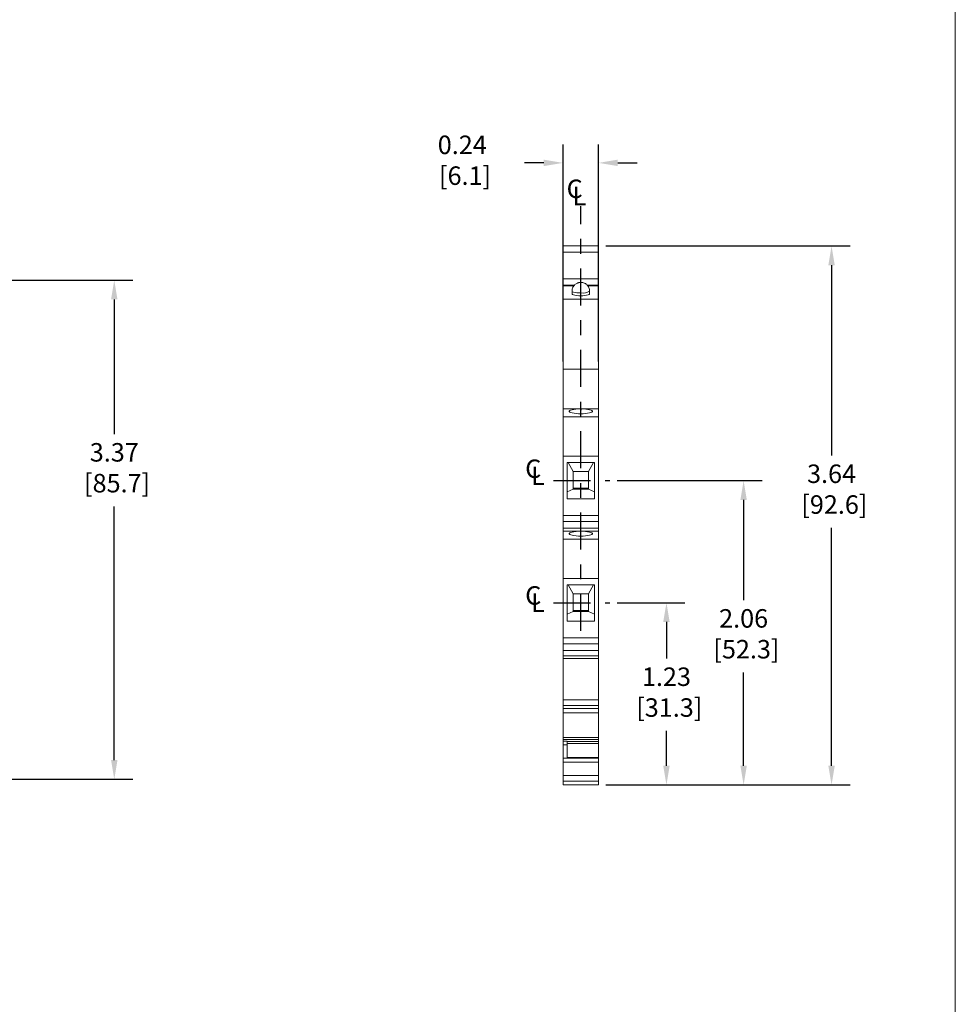
# Model space of a CAD drawing. Units: inches. Extents: x 67.4 to 82.7, y -9.7 to 10.5.
# Drawn here: x 76.4 to 82.7, y -3.1 to 3.6 of the extents above; entities that cross this region are included whole.
import ezdxf

# ---------------------------------------------------------------- set-up
doc = ezdxf.new("R2010")
doc.units = ezdxf.units.IN
doc.header["$MEASUREMENT"] = 0
doc.linetypes.add('CENTER', pattern=[0.4, 0.25, -0.05, 0.05, -0.05])
doc.linetypes.add('SLD-Solid', pattern=[0])
doc.layers.add('LAYER_1', color=7, linetype='Continuous')
doc.styles.get("Standard").update_dxf_attribs({"font": 'arial.ttf'})
doc.dimstyles.get("Standard").update_dxf_attribs({"dimtxt": 0.18, "dimasz": 0.18, "dimexe": 0.18, "dimexo": 0.0625, "dimgap": 0.09, "dimtad": 0, "dimtih": 1, "dimtoh": 1, "dimdec": 4, "dimzin": 0, "dimdsep": 46, "dimtxsty": 'Standard', "dimcen": 0.09, "dimadec": 0, "dimazin": 0, "dimtfac": 1, "dimtdec": 4, "dimtofl": 0, "dimtmove": 0, "dimatfit": 3, "dimfxl": 1, "dimtolj": 1, "dimtzin": 0, "dimarcsym": 0})

# ---------------------------------------------------------------- blocks, each defined once
blk = doc.blocks.new('*D214')
at = {"layer": 'Defpoints', "color": 0, "transparency": 16777216}
for p in [(72.4448, 1.8226), (73.2342, -1.5514), (77.0188, -1.5514)]:
    blk.add_point(p, dxfattribs=at)
at = {"layer": 'LAYER_1', "color": 0, "lineweight": -2, "transparency": 16777216}
for p, q in [((72.4948, 1.8226), (77.1438, 1.8226)), ((77.0188, 1.6926), (77.0188, 0.7811)), ((77.0188, -1.4214), (77.0188, 0.292)), ((73.2842, -1.5514), (77.1438, -1.5514))]:
    blk.add_line(p, q, dxfattribs=at)
at = {"layer": 'LAYER_1', "color": 0, "transparency": 16777216}
for points in [[(76.9971, 1.6926), (77.0404, 1.6926), (77.0188, 1.8226)], [(76.9971, -1.4214), (77.0404, -1.4214), (77.0188, -1.5514)]]:
    blk.add_solid(points, dxfattribs=at)
at = {"layer": 'LAYER_1', "color": 0, "transparency": 16777216, "insert": (77.0188, 0.7211), "char_height": 0.125, "attachment_point": 2}
blk.add_mtext('\\A1;3.37\\P [85.7]', dxfattribs=at)
blk = doc.blocks.new('*D215')
at = {"layer": 'Defpoints', "color": 0, "transparency": 16777216}
for p in [(80.3684, -0.3582), (80.2927, -1.5902), (80.7516, -1.5902)]:
    blk.add_point(p, dxfattribs=at)
at = {"layer": 'LAYER_1', "color": 0, "lineweight": -2, "transparency": 16777216}
for p, q in [((80.4184, -0.3582), (80.8766, -0.3582)), ((80.7516, -0.4882), (80.7516, -0.7357)), ((80.7516, -1.4602), (80.7516, -1.2248)), ((80.3427, -1.5902), (80.8766, -1.5902))]:
    blk.add_line(p, q, dxfattribs=at)
at = {"layer": 'LAYER_1', "color": 0, "transparency": 16777216}
for points in [[(80.7299, -0.4882), (80.7732, -0.4882), (80.7516, -0.3582)], [(80.7299, -1.4602), (80.7732, -1.4602), (80.7516, -1.5902)]]:
    blk.add_solid(points, dxfattribs=at)
at = {"layer": 'LAYER_1', "color": 0, "transparency": 16777216, "insert": (80.7516, -0.7957), "char_height": 0.125, "attachment_point": 2}
blk.add_mtext('\\A1;1.23\\P [31.3]', dxfattribs=at)
blk = doc.blocks.new('*D216')
at = {"layer": 'Defpoints', "color": 0, "transparency": 16777216}
for p in [(80.3684, 0.4675), (81.2732, 0.4675), (80.2927, -1.5902)]:
    blk.add_point(p, dxfattribs=at)
at = {"layer": 'LAYER_1', "color": 0, "lineweight": -2, "transparency": 16777216}
for p, q in [((80.4184, 0.4675), (81.3982, 0.4675)), ((81.2732, 0.3375), (81.2732, -0.3414)), ((81.2732, -1.4602), (81.2732, -0.8305)), ((80.3427, -1.5902), (81.3982, -1.5902))]:
    blk.add_line(p, q, dxfattribs=at)
at = {"layer": 'LAYER_1', "color": 0, "transparency": 16777216}
for points in [[(81.2515, 0.3375), (81.2949, 0.3375), (81.2732, 0.4675)], [(81.2515, -1.4602), (81.2949, -1.4602), (81.2732, -1.5902)]]:
    blk.add_solid(points, dxfattribs=at)
at = {"layer": 'LAYER_1', "color": 0, "transparency": 16777216, "insert": (81.2732, -0.4014), "char_height": 0.125, "attachment_point": 2}
blk.add_mtext('\\A1;2.06\\P [52.3]', dxfattribs=at)
blk = doc.blocks.new('*D217')
at = {"layer": 'Defpoints', "color": 0, "transparency": 16777216}
for p in [(80.2917, 2.0535), (81.8676, 2.0535), (80.2927, -1.5902)]:
    blk.add_point(p, dxfattribs=at)
at = {"layer": 'LAYER_1', "color": 0, "lineweight": -2, "transparency": 16777216}
for p, q in [((80.3417, 2.0535), (81.9926, 2.0535)), ((81.8676, 1.9235), (81.8676, 0.6365)), ((81.8676, -1.4602), (81.8676, 0.1475)), ((80.3427, -1.5902), (81.9926, -1.5902))]:
    blk.add_line(p, q, dxfattribs=at)
at = {"layer": 'LAYER_1', "color": 0, "transparency": 16777216}
for points in [[(81.846, 1.9235), (81.8893, 1.9235), (81.8676, 2.0535)], [(81.846, -1.4602), (81.8893, -1.4602), (81.8676, -1.5902)]]:
    blk.add_solid(points, dxfattribs=at)
at = {"layer": 'LAYER_1', "color": 0, "transparency": 16777216, "insert": (81.8676, 0.5765), "char_height": 0.125, "attachment_point": 2}
blk.add_mtext('\\A1;3.64\\P [92.6]', dxfattribs=at)
blk = doc.blocks.new('*D218')
at = {"layer": 'Defpoints', "color": 0, "transparency": 16777216}
for p in [(80.2927, 2.6154), (80.0525, 1.2216), (80.2927, 1.2216)]:
    blk.add_point(p, dxfattribs=at)
at = {"layer": 'LAYER_1', "color": 0, "lineweight": -2, "transparency": 16777216}
for p, q in [((80.0525, 1.2716), (80.0525, 2.7404)), ((80.2927, 1.2716), (80.2927, 2.7404)), ((79.9225, 2.6154), (79.7925, 2.6154)), ((80.4227, 2.6154), (80.5527, 2.6154))]:
    blk.add_line(p, q, dxfattribs=at)
at = {"layer": 'LAYER_1', "color": 0, "transparency": 16777216}
for points in [[(79.9225, 2.6371), (79.9225, 2.5937), (80.0525, 2.6154)], [(80.4227, 2.6371), (80.4227, 2.5937), (80.2927, 2.6154)]]:
    blk.add_solid(points, dxfattribs=at)
at = {"layer": 'LAYER_1', "color": 0, "transparency": 16777216, "insert": (79.3712, 2.7999), "char_height": 0.125, "attachment_point": 2}
blk.add_mtext('\\A1;0.24\\P [6.1]', dxfattribs=at)
blk = doc.blocks.new('SW_SYMBOL_MOD_CL')
at = {"layer": 'LAYER_1', "color": 0, "char_height": 30.5, "attachment_point": 5}
for s, insert in [('C', (15.7, 23.6)), ('L', (23.6, 11.8))]:
    blk.add_mtext(s, dxfattribs=dict(at, insert=insert))

msp = doc.modelspace()

# ---------------------------------------------------------------- linework, layer by layer
at = {"color": 7, "linetype": 'SLD-Solid', "lineweight": 18}
msp.add_line((82.7042, -9.7289), (82.7042, 10.5423), dxfattribs=at)
at = {"color": 7, "linetype": 'Continuous', "lineweight": 15}
for p, q in [((80.2917, 2.0535), (80.0535, 2.0535)), ((80.0535, 2.0117), (80.2917, 2.0117)), ((80.0535, 2.0117), (80.0535, 1.8315)), ((80.2917, 1.8315), (80.0535, 1.8315)), ((80.2917, 1.8195), (80.2917, 1.8169)), ((80.0525, 1.7838), (80.0525, 1.7897)), ((80.0525, 1.7838), (80.0722, 1.7838)), ((80.0525, 1.6932), (80.0525, 1.7838)), ((80.1304, 1.7897), (80.0535, 1.7897)), ((80.0722, 1.7897), (80.0722, 1.7838)), ((80.1255, 1.7838), (80.0722, 1.7838)), ((80.1136, 1.7486), (80.1132, 1.7294)), ((80.2917, 1.7897), (80.2147, 1.7897)), ((80.273, 1.7838), (80.2196, 1.7838)), ((80.232, 1.7294), (80.2317, 1.7486)), ((80.273, 1.7897), (80.273, 1.7838)), ((80.2927, 1.7838), (80.273, 1.7838)), ((80.2927, 1.7897), (80.2927, 1.7838)), ((80.2927, 1.6932), (80.2927, 1.7838)), ((80.0525, 1.6932), (80.2927, 1.6932)), ((80.0525, 1.2216), (80.0525, 1.6932)), ((80.2927, 1.2216), (80.2927, 1.6932)), ((80.0525, 1.2216), (80.2927, 1.2216)), ((80.0525, 0.952), (80.0525, 1.2216)), ((80.2927, 0.952), (80.2927, 1.2216)), ((80.0525, 0.952), (80.1707, 0.952)), ((80.0525, 0.898), (80.0525, 0.952)), ((80.1709, 0.9443), (80.1726, 0.9443)), ((80.1726, 0.9443), (80.1743, 0.9443)), ((80.1746, 0.952), (80.2927, 0.952)), ((80.2927, 0.898), (80.2927, 0.952)), ((80.0525, 0.898), (80.2927, 0.898)), ((80.0525, 0.6329), (80.0525, 0.898)), ((80.2927, 0.898), (80.2927, 0.6329)), ((80.2927, 0.6329), (80.0525, 0.6329)), ((80.0525, 0.2311), (80.0525, 0.6329)), ((80.2927, 0.2311), (80.2927, 0.6329)), ((80.0801, 0.59), (80.2651, 0.59)), ((80.0801, 0.345), (80.0801, 0.59)), ((80.1214, 0.5282), (80.0869, 0.59)), ((80.2238, 0.5282), (80.2583, 0.59)), ((80.2651, 0.59), (80.2651, 0.345)), ((80.1214, 0.4088), (80.1214, 0.5282)), ((80.1214, 0.5282), (80.2238, 0.5282)), ((80.2238, 0.4088), (80.2238, 0.5282)), ((80.1214, 0.4088), (80.0801, 0.3906)), ((80.2238, 0.4162), (80.1214, 0.4162)), ((80.2238, 0.4088), (80.1214, 0.4088)), ((80.2651, 0.3906), (80.2238, 0.4088)), ((80.2651, 0.345), (80.0801, 0.345)), ((80.0525, 0.2311), (80.2927, 0.2311)), ((80.0525, 0.1917), (80.0525, 0.2311)), ((80.2927, 0.1917), (80.2927, 0.2311)), ((80.0525, 0.1917), (80.2927, 0.1917)), ((80.0525, 0.1917), (80.0525, 0.1456)), ((80.2927, 0.1456), (80.0525, 0.1456)), ((80.0525, 0.1252), (80.0525, 0.1456)), ((80.2927, 0.1917), (80.2927, 0.1456)), ((80.2927, 0.1252), (80.2927, 0.1456)), ((80.0525, 0.1252), (80.2927, 0.1252)), ((80.0525, 0.0712), (80.0525, 0.1252)), ((80.0525, 0.0712), (80.2927, 0.0712)), ((80.0525, -0.1939), (80.0525, 0.0712)), ((80.2927, 0.0712), (80.2927, 0.1252)), ((80.2927, 0.0712), (80.2927, -0.1939)), ((80.2927, -0.1939), (80.0525, -0.1939)), ((80.0525, -0.5957), (80.0525, -0.1939)), ((80.2927, -0.5957), (80.2927, -0.1939)), ((80.0801, -0.2368), (80.2651, -0.2368)), ((80.0801, -0.4818), (80.0801, -0.2368)), ((80.1214, -0.2985), (80.0869, -0.2368)), ((80.2238, -0.2985), (80.2583, -0.2368)), ((80.2651, -0.2368), (80.2651, -0.4818)), ((80.1214, -0.4179), (80.1214, -0.2985)), ((80.1214, -0.2985), (80.2238, -0.2985)), ((80.2238, -0.4179), (80.2238, -0.2985)), ((80.1214, -0.4179), (80.0801, -0.4362)), ((80.2238, -0.4106), (80.1214, -0.4106)), ((80.2238, -0.4179), (80.1214, -0.4179)), ((80.2651, -0.4362), (80.2238, -0.4179)), ((80.2651, -0.4818), (80.0801, -0.4818)), ((80.0525, -0.5957), (80.2927, -0.5957)), ((80.0525, -0.6351), (80.0525, -0.5957)), ((80.2927, -0.6351), (80.2927, -0.5957)), ((80.0525, -0.6351), (80.2927, -0.6351)), ((80.0525, -0.6351), (80.0525, -0.6812)), ((80.2927, -0.6351), (80.2927, -0.6812)), ((80.2927, -0.6812), (80.0525, -0.6812)), ((80.0525, -0.7146), (80.0525, -0.6812)), ((80.0525, -0.7162), (80.2927, -0.7162)), ((80.2927, -0.7162), (80.2927, -0.6812)), ((80.2927, -0.7162), (80.2927, -0.7359)), ((80.2927, -0.7359), (80.0525, -0.7359)), ((80.0525, -1.015), (80.0525, -0.7359)), ((80.2927, -1.015), (80.2927, -0.7359)), ((80.0525, -1.015), (80.2927, -1.015)), ((80.2927, -1.0535), (80.0525, -1.0535)), ((80.0525, -1.073), (80.0525, -1.0535)), ((80.2927, -1.015), (80.2927, -1.0535)), ((80.2927, -1.073), (80.2927, -1.0535)), ((80.0525, -1.073), (80.2927, -1.073)), ((80.2927, -1.1034), (80.0525, -1.1034)), ((80.0525, -1.269), (80.0525, -1.1034)), ((80.2927, -1.073), (80.2927, -1.1034)), ((80.2927, -1.269), (80.2927, -1.1034)), ((80.0525, -1.269), (80.2927, -1.269)), ((80.2927, -1.2822), (80.0525, -1.2822)), ((80.0801, -1.2939), (80.0525, -1.294)), ((80.0525, -1.3186), (80.0525, -1.294)), ((80.0801, -1.3186), (80.0525, -1.3186)), ((80.0525, -1.4091), (80.0525, -1.3186)), ((80.0801, -1.2952), (80.0801, -1.3186)), ((80.0801, -1.3088), (80.2927, -1.3088)), ((80.0801, -1.3107), (80.2927, -1.3107)), ((80.0801, -1.408), (80.0801, -1.3186)), ((80.2927, -1.269), (80.2927, -1.2822)), ((80.2927, -1.3088), (80.2927, -1.3107)), ((80.2927, -1.3107), (80.2927, -1.4033)), ((80.0525, -1.4091), (80.2927, -1.4091)), ((80.0525, -1.4091), (80.0525, -1.4364)), ((80.2927, -1.4364), (80.0525, -1.4364)), ((80.0525, -1.5268), (80.0525, -1.4364)), ((80.2927, -1.4033), (80.0801, -1.4033)), ((80.2927, -1.408), (80.0801, -1.408)), ((80.2927, -1.4033), (80.2927, -1.408)), ((80.2927, -1.4091), (80.2927, -1.408)), ((80.2927, -1.4091), (80.2927, -1.4364)), ((80.2927, -1.5268), (80.2927, -1.4364)), ((80.0525, -1.5268), (80.2927, -1.5268)), ((80.0525, -1.5268), (80.0525, -1.5653)), ((80.2927, -1.5268), (80.2927, -1.5653)), ((80.2927, -1.5653), (80.0525, -1.5653)), ((80.0525, -1.5902), (80.0525, -1.5653)), ((80.0525, -1.5902), (80.2927, -1.5902)), ((80.2927, -1.5902), (80.2927, -1.5653))]:
    msp.add_line(p, q, dxfattribs=at)
at = {"color": 8, "linetype": 'Continuous', "lineweight": 15, "flags": 128}
msp.add_lwpolyline([(80.1726, 1.7364), (80.1585, 1.7367), (80.1452, 1.7378), (80.1334, 1.7394), (80.124, 1.7416), (80.1174, 1.7443), (80.114, 1.7471), (80.1136, 1.7486)], dxfattribs=at)
at = {"color": 7, "linetype": 'Continuous', "lineweight": 15, "flags": 128}
for points in [[(80.232, 1.7294), (80.2316, 1.7279), (80.2281, 1.725), (80.2215, 1.7223), (80.212, 1.7201), (80.2002, 1.7184), (80.1868, 1.7174), (80.1726, 1.717), (80.1584, 1.7174), (80.145, 1.7184), (80.1332, 1.7201), (80.1237, 1.7223), (80.1171, 1.725), (80.1137, 1.7279), (80.1132, 1.7294)], [(80.1746, 0.952), (80.1908, 0.9516), (80.2062, 0.9504), (80.2202, 0.9487), (80.2321, 0.9464), (80.2415, 0.9436), (80.2479, 0.9404), (80.251, 0.9371), (80.2508, 0.9337), (80.2473, 0.9304), (80.2405, 0.9273), (80.2308, 0.9246), (80.2186, 0.9223), (80.2044, 0.9206), (80.1889, 0.9196), (80.1726, 0.9192), (80.1564, 0.9196), (80.1408, 0.9206), (80.1266, 0.9223), (80.1144, 0.9246), (80.1047, 0.9273), (80.098, 0.9304), (80.0944, 0.9337), (80.0942, 0.9371), (80.0974, 0.9404), (80.1038, 0.9436), (80.1131, 0.9464), (80.1251, 0.9487), (80.139, 0.9504), (80.1545, 0.9516), (80.1707, 0.952)], [(80.1726, 0.1252), (80.1562, 0.1249), (80.1406, 0.1238), (80.1263, 0.1221), (80.1141, 0.1198), (80.1044, 0.117), (80.0977, 0.1139), (80.0943, 0.1106), (80.0943, 0.1071), (80.0977, 0.1038), (80.1044, 0.1007), (80.1141, 0.0979), (80.1263, 0.0956), (80.1406, 0.0939), (80.1562, 0.0928), (80.1726, 0.0925), (80.189, 0.0928), (80.2046, 0.0939), (80.2189, 0.0956), (80.2311, 0.0979), (80.2408, 0.1007), (80.2475, 0.1038), (80.2509, 0.1071), (80.2509, 0.1106), (80.2475, 0.1139), (80.2408, 0.117), (80.2311, 0.1198), (80.2189, 0.1221), (80.2046, 0.1238), (80.189, 0.1249), (80.1726, 0.1252)]]:
    msp.add_lwpolyline(points, dxfattribs=at)
at = {"color": 8, "linetype": 'Continuous', "lineweight": 15}
msp.add_arc((80.1856, 1.822), 0.0867, 261.35997, 302.08476, dxfattribs=at)
at = {"color": 7, "linetype": 'Continuous', "lineweight": 15}
for points, knots in [([(80.0535, 2.0535), (80.0535, 2.0535), (80.0535, 2.0501), (80.0535, 2.0384), (80.0535, 2.0302), (80.0535, 2.022)], [0, 0, 0, 0, 0.5, 0.5, 1, 1, 1, 1]), ([(80.2917, 2.022), (80.2917, 2.0302), (80.2917, 2.0384), (80.2917, 2.0501), (80.2917, 2.0535), (80.2917, 2.0535)], [0, 0, 0, 0, 0.5, 0.5, 1, 1, 1, 1]), ([(80.2917, 2.022), (80.2917, 2.0208), (80.2917, 2.0185), (80.2917, 2.015), (80.2917, 2.0128), (80.2917, 2.0117)], [0, 0, 0, 0, 0.33401, 0.66599, 1, 1, 1, 1]), ([(80.2917, 2.0117), (80.2917, 2.0084), (80.2917, 2.002), (80.2917, 1.9921), (80.2917, 1.9822), (80.2917, 1.9723), (80.2917, 1.9623), (80.2917, 1.9522), (80.2917, 1.942), (80.2917, 1.9318), (80.2917, 1.925), (80.2917, 1.9216)], [0, 0, 0, 0, 0.111825, 0.223116, 0.334023, 0.4447, 0.5553, 0.665977, 0.776884, 0.888175, 1, 1, 1, 1]), ([(80.2917, 1.9216), (80.2917, 1.9182), (80.2917, 1.9113), (80.2917, 1.9011), (80.2917, 1.891), (80.2917, 1.8809), (80.2917, 1.8709), (80.2917, 1.8609), (80.2917, 1.851), (80.2917, 1.8412), (80.2917, 1.8347), (80.2917, 1.8315)], [0, 0, 0, 0, 0.111825, 0.223116, 0.334023, 0.4447, 0.5553, 0.665977, 0.776884, 0.888175, 1, 1, 1, 1]), ([(80.0535, 1.8212), (80.0535, 1.8129), (80.0535, 1.8048), (80.0535, 1.7931), (80.0535, 1.7897), (80.0535, 1.7897)], [0, 0, 0, 0, 0.5, 0.5, 1, 1, 1, 1]), ([(80.1726, 1.8077), (80.168, 1.8074), (80.1615, 1.8069), (80.1523, 1.8042), (80.1447, 1.801), (80.1364, 1.7956), (80.1286, 1.7884), (80.1218, 1.7794), (80.1167, 1.7687), (80.1138, 1.7582), (80.1139, 1.7513), (80.1139, 1.7486)], [0, 0, 0, 0, 0.149123, 0.209359, 0.309788, 0.415287, 0.529783, 0.651083, 0.778499, 0.91167, 1, 1, 1, 1]), ([(80.2313, 1.7486), (80.2314, 1.7502), (80.2318, 1.7562), (80.2293, 1.7663), (80.2243, 1.7781), (80.217, 1.7881), (80.2083, 1.7961), (80.1994, 1.8015), (80.1911, 1.8049), (80.1824, 1.8071), (80.1762, 1.8075), (80.1726, 1.8077)], [0, 0, 0, 0, 0.050685, 0.196232, 0.330811, 0.463961, 0.59365, 0.712606, 0.797782, 0.884584, 1, 1, 1, 1]), ([(80.2917, 1.8315), (80.2917, 1.8304), (80.2917, 1.8281), (80.2917, 1.8247), (80.2917, 1.8224), (80.2917, 1.8212)], [0, 0, 0, 0, 0.33401, 0.66599, 1, 1, 1, 1]), ([(80.2917, 1.7897), (80.2917, 1.7897), (80.2917, 1.7931), (80.2917, 1.8048), (80.2917, 1.8129), (80.2917, 1.8212)], [0, 0, 0, 0, 0.5, 0.5, 1, 1, 1, 1]), ([(80.1707, 0.952), (80.1707, 0.9514), (80.1708, 0.9501), (80.1708, 0.9481), (80.1708, 0.9462), (80.1709, 0.9449), (80.1709, 0.9443)], [0, 0, 0, 0, 0.249222, 0.500028, 0.750286, 1, 1, 1, 1]), ([(80.1743, 0.9443), (80.1744, 0.9449), (80.1744, 0.9462), (80.1744, 0.9481), (80.1745, 0.9501), (80.1745, 0.9514), (80.1746, 0.952)], [0, 0, 0, 0, 0.249676, 0.499972, 0.750818, 1, 1, 1, 1]), ([(80.0525, -0.7162), (80.0525, -0.7162), (80.0525, -0.7183), (80.0525, -0.7256), (80.0525, -0.7307), (80.0525, -0.7359)], [0, 0, 0, 0, 0.5, 0.5, 1, 1, 1, 1]), ([(80.0525, -1.015), (80.0525, -1.0239), (80.0525, -1.0328), (80.0525, -1.0467), (80.0525, -1.0517), (80.0525, -1.0535)], [0, 0, 0, 0, 0.5, 0.5, 1, 1, 1, 1]), ([(80.0525, -1.1034), (80.0525, -1.1021), (80.0525, -1.0997), (80.0525, -1.0961), (80.0525, -1.0927), (80.0525, -1.0895), (80.0525, -1.0864), (80.0525, -1.0831), (80.0525, -1.0797), (80.0525, -1.0767), (80.0525, -1.0743), (80.0525, -1.0734), (80.0525, -1.073)], [0, 0, 0, 0, 0.084746, 0.167894, 0.25022, 0.33252, 0.415594, 0.500216, 0.627595, 0.755427, 0.877377, 1, 1, 1, 1]), ([(80.0525, -1.294), (80.0525, -1.2926), (80.0525, -1.29), (80.0525, -1.2861), (80.0525, -1.2835), (80.0525, -1.2822)], [0, 0, 0, 0, 0.336635, 0.668885, 1, 1, 1, 1]), ([(80.2927, -1.2952), (80.2573, -1.2952), (80.1864, -1.2951), (80.1155, -1.2952), (80.0801, -1.2952)], [0, 0, 0, 0, 0.5, 1, 1, 1, 1]), ([(80.2927, -1.2822), (80.2927, -1.2833), (80.2927, -1.2855), (80.2927, -1.2887), (80.2927, -1.292), (80.2927, -1.2941), (80.2927, -1.2952)], [0, 0, 0, 0, 0.250846, 0.5, 0.749154, 1, 1, 1, 1])]:
    msp.add_open_spline(points, degree=3, knots=knots, dxfattribs=at)
for points in [[(80.0535, 2.022), (80.0535, 2.0185), (80.0535, 2.015), (80.0535, 2.0117)], [(80.0535, 1.8315), (80.0535, 1.8282), (80.0535, 1.8247), (80.0535, 1.8212)], [(80.0525, -1.2822), (80.0525, -1.28), (80.0525, -1.2756), (80.0525, -1.2712), (80.0525, -1.269)], [(80.0801, -1.2952), (80.0801, -1.2947), (80.0801, -1.2943), (80.0801, -1.2939)], [(80.2927, -1.3088), (80.2927, -1.3043), (80.2927, -1.2997), (80.2927, -1.2952)]]:
    msp.add_open_spline(points, degree=3, dxfattribs=at)
at = {"layer": 'LAYER_1', "linetype": 'CENTER'}
for p, q in [((80.1726, -0.5489), (80.1726, 2.3229)), ((79.9878, 0.4675), (80.3684, 0.4675)), ((79.9878, -0.3582), (80.3684, -0.3582))]:
    msp.add_line(p, q, dxfattribs=at)

# ---------------------------------------------------------------- block references
at = {"layer": 'LAYER_1', "xscale": 0.004092790073775989, "yscale": 0.004092790073775989, "zscale": 0.004092790073775989}
for p in [(80.0667, 2.3273), (79.7867, 0.435), (79.7867, -0.4217)]:
    msp.add_blockref('SW_SYMBOL_MOD_CL', p, dxfattribs=at)

# ---------------------------------------------------------------- dimensions: what is measured, and where the dimension line sits
at = {"layer": 'LAYER_1'}
dim = msp.add_linear_dim(base=(80.2927, 2.6154), p1=(80.0525, 1.2216), p2=(80.2927, 1.2216), dimstyle='Standard', override={"dimtxt": 0.125, "dimasz": 0.13, "dimexe": 0.125, "dimexo": 0.05, "dimgap": 0.06, "dimtad": 1, "dimdec": 2, "dimpost": '\\X', "dimadec": 2, "dimtdec": 2, "dimtix": 1, "dimtmove": 2}, dxfattribs=at)
dim.commit()
dim.dimension.update_dxf_attribs({"geometry": '*D218', "text_midpoint": (79.3712, 2.6154), "dimtype": 160})
for base, p1, p2, picture, middle in [((81.8676, 2.0535), (80.2927, -1.5902), (80.2917, 2.0535), '*D217', (81.8676, 0.392)), ((77.0188, -1.5514), (72.4448, 1.8226), (73.2342, -1.5514), '*D214', (77.0188, 0.5366)), ((81.2732, 0.4675), (80.2927, -1.5902), (80.3684, 0.4675), '*D216', (81.2732, -0.5859)), ((80.7516, -1.5902), (80.3684, -0.3582), (80.2927, -1.5902), '*D215', (80.7516, -0.9803))]:
    dim = msp.add_linear_dim(base=base, p1=p1, p2=p2, angle=90, dimstyle='Standard', override={"dimtxt": 0.125, "dimasz": 0.13, "dimexe": 0.125, "dimexo": 0.05, "dimgap": 0.06, "dimtad": 1, "dimdec": 2, "dimpost": '\\X', "dimadec": 2, "dimtdec": 2, "dimtix": 1, "dimtmove": 2}, dxfattribs=at)
    dim.commit()
    dim.dimension.update_dxf_attribs({"geometry": picture, "text_midpoint": middle, "dimtype": 160})

doc.saveas('drawing.dxf')
